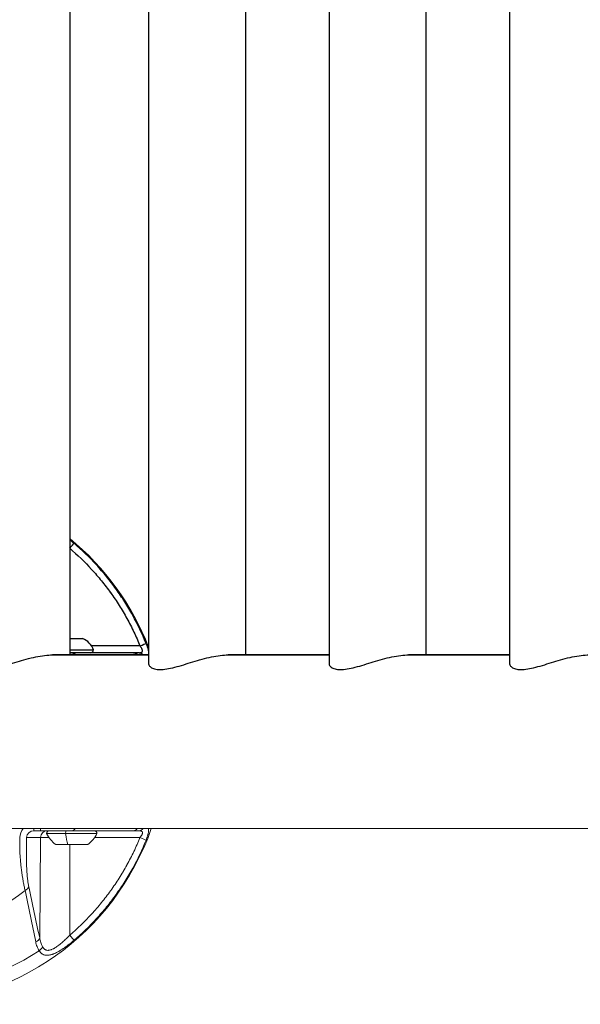
# Model space of a CAD drawing. Units: millimetres. Extents: x -17 to 5523, y 6 to 4534.
# Drawn here: x 2597 to 2842, y 1506 to 1937 of the extents above; entities that cross this region are included whole.
import ezdxf

# ---------------------------------------------------------------- set-up
doc = ezdxf.new("R2010")
doc.units = ezdxf.units.MM
doc.styles.get("Standard").update_dxf_attribs({"font": 'Square-721-BT.ttf'})
doc.dimstyles.new('ISO-25$0', dxfattribs={"dimtxt": 2.5, "dimasz": 2.5, "dimexe": 1.25, "dimexo": 0.625, "dimtad": 1, "dimtxsty": 'Standard', "dimcen": 2.5, "dimadec": 0, "dimazin": 0, "dimtfac": 1, "dimtmove": 0, "dimatfit": 3, "dimfxl": 1, "dimarcsym": 0})

# ---------------------------------------------------------------- blocks, each defined once
blk = doc.blocks.new('*D14')
at = {"color": 0, "lineweight": -2, "transparency": 16777216}
for p, q in [((228.22, 4235.56), (196.97, 4235.56)), ((198.22, 4135.56), (198.22, 105.56)), ((228.22, 5.56), (196.97, 5.56))]:
    blk.add_line(p, q, dxfattribs=at)
at = {"color": 0, "transparency": 16777216}
for points in [[(181.55, 4135.56), (214.89, 4135.56), (198.22, 4235.56)], [(181.55, 105.56), (214.89, 105.56), (198.22, 5.56)]]:
    blk.add_solid(points, dxfattribs=at)
at = {"layer": 'Defpoints', "color": 0, "transparency": 16777216}
for p in [(2838.6, 4235.56), (198.22, 5.56), (2838.6, 5.56)]:
    blk.add_point(p, dxfattribs=at)
at = {"color": 0, "lineweight": 15, "transparency": 16777216, "insert": (81.41, 2120.56), "char_height": 150, "attachment_point": 5, "rotation": 90}
blk.add_mtext('425', dxfattribs=at)

msp = doc.modelspace()

# ---------------------------------------------------------------- linework, layer by layer
for p, q in [((2653.472, 2586.149), (2653.472, 1654.969)), ((2732.47, 2586.149), (2732.47, 1654.969)), ((2811.469, 2586.149), (2811.469, 1654.969)), ((2618.962, 2582.509), (2618.962, 1658.609)), ((2695.872, 2582.509), (2695.872, 1658.609)), ((2774.87, 2582.509), (2774.87, 1658.609)), ((2618.966, 1705.289), (2618.971, 1665.759)), ((2618.962, 1665.759), (2624.592, 1665.759)), ((2618.962, 1660.759), (2629.342, 1660.759)), ((2649.692, 1662.533), (2628.514, 1662.533)), ((2611.389, 1658.609), (2653.472, 1658.609)), ((2653.472, 1658.609), (2611.389, 1658.609)), ((2688.299, 1658.609), (2732.47, 1658.609)), ((2732.47, 1658.609), (2688.299, 1658.609)), ((2767.298, 1658.609), (2811.469, 1658.609)), ((2811.469, 1658.609), (2767.298, 1658.609))]:
    msp.add_line(p, q)
at = {"color": 0, "linetype": 'Continuous', "lineweight": 0}
for p, q in [((2897.478, 1582.509), (2359.064, 1582.509)), ((2597.055, 1572.514), (2597.11, 1578.611)), ((2600.028, 1578.585), (2599.973, 1572.488)), ((2606.179, 1578.585), (2600.028, 1578.585)), ((2606.18, 1581.559), (2603.278, 1581.559)), ((2605.806, 1534.668), (2606.179, 1578.585)), ((2609.849, 1578.585), (2606.179, 1578.585)), ((2617.169, 1580.359), (2608.842, 1580.359)), ((2630.842, 1580.359), (2617.169, 1580.359)), ((2649.692, 1578.585), (2629.835, 1578.585)), ((2618.141, 1575.559), (2612.842, 1575.559)), ((2626.842, 1575.559), (2618.141, 1575.559)), ((2618.966, 1535.828), (2618.971, 1575.559))]:
    msp.add_line(p, q, dxfattribs=at)
for centre, radius, start, end in [((2546.146, 1620.559), 115, 21.0503, 50.71469), ((2621.733, 1658.287), 8, 17.99795, 69.06445), ((2628.142, 1660.759), 1.2, 270, 0)]:
    msp.add_arc(centre, radius, start, end)
for centre, radius, start, end in [((2546.146, 1620.559), 115, 270, 340.67844), ((2610.042, 1580.359), 1.2, 90, 180), ((2619.743, 1585.376), 12, 204.71524, 234.89591), ((2619.941, 1585.376), 12, 305.10409, 335.28476), ((2629.642, 1580.359), 1.2, 0, 90), ((2546.146, 1620.559), 84.142, 270, 309.30682), ((2546.146, 1620.559), 109.142, 270, 302.99168)]:
    msp.add_arc(centre, radius, start, end, dxfattribs=at)
msp.add_ellipse((2618.926, 1705.263), major_axis=(1.953, 2.277), ratio=0.0043078, start_param=-1.5556043, end_param=-0.1952034)
at = {"extrusion": (3.26296e-16, -4.92062e-16, -1)}
msp.add_ellipse((2649.653, 1662.506), major_axis=(2.781, 1.125), ratio=0.0031548, start_param=-1.5553237, end_param=-0.1933299, dxfattribs=at)
at = {"extrusion": (2.21482e-16, -2.26259e-16, -1)}
msp.add_ellipse((2619.844, 1656.559), major_axis=(0, 3), ratio=0.6683602, start_param=0, end_param=0.8184778, dxfattribs=at)
at = {"extrusion": (2.1592e-16, -2.26259e-16, -1)}
msp.add_ellipse((2646.931, 1656.559), major_axis=(0, 3), ratio=0.6855765, start_param=0, end_param=0.8184778, dxfattribs=at)
at = {"extrusion": (2.45692e-16, -2.16155e-16, -1)}
msp.add_ellipse((2649.294, 1656.559), major_axis=(0, 3), ratio=0.823417, start_param=0, end_param=0.8184778, dxfattribs=at)
at = {"color": 0, "linetype": 'Continuous', "lineweight": 0}
for centre, major_axis, ratio, start_param, end_param in [((2603.278, 1578.559), (6.168, 0), 0.9727116, 2.4229902, 3.132866), ((2617.46, 1580.359), (0, 1.2), 0.2430334, 0, 1.5707963), ((2619.818, 1585.376), (0, -12), 0.2430334, -1.1394341, -0.612682), ((2619.844, 1584.559), (0, -3), 0.6683602, 0, 0.8184778), ((2646.931, 1584.559), (0, -3), 0.6855765, 0, 0.8184778), ((2649.294, 1584.559), (0, -3), 0.823417, 0, 0.8184778), ((2649.653, 1578.611), (2.781, -1.125), 0.0031548, -1.5553237, -0.1933299), ((2598.104, 1557.094), (2.938, 0.608), 0.6631719, -1.2368003, -0.3151703), ((2602.888, 1534.694), (2.931, 0.641), 0.6821309, -1.3132191, -0.3228656)]:
    msp.add_ellipse(centre, major_axis=major_axis, ratio=ratio, start_param=start_param, end_param=end_param, dxfattribs=at)
at = {"color": 0, "linetype": 'Continuous', "lineweight": 0, "extrusion": (2.04952e-16, -2.26259e-16, -1)}
msp.add_ellipse((2603.278, 1578.559), major_axis=(3.25, 0), ratio=0.9230233, start_param=-3.132866, end_param=-1.5707963, dxfattribs=at)
at = {"color": 0, "linetype": 'Continuous', "lineweight": 0, "extrusion": (-1.17479e-23, -2.26259e-16, -1)}
msp.add_ellipse((2603.278, 1584.559), major_axis=(0, 3), ratio=0, start_param=2.3231148, end_param=3.1415927, dxfattribs=at)
at = {"color": 0, "linetype": 'Continuous', "lineweight": 0, "extrusion": (2.26252e-16, -2.26287e-16, -1)}
msp.add_ellipse((2609.097, 1578.559), major_axis=(0, 3), ratio=0.9727116, start_param=-1.5620697, end_param=0, dxfattribs=at)
at = {"color": 0, "linetype": 'Continuous', "lineweight": 0, "extrusion": (1.5893e-09, -2.09409e-16, -1)}
msp.add_ellipse((2606.18, 1584.559), major_axis=(0, -3), ratio=0, start_param=-0.8184778, end_param=0, dxfattribs=at)
at = {"color": 0, "linetype": 'Continuous', "lineweight": 0, "extrusion": (-6.37234e-16, -9.60965e-16, -1)}
msp.add_ellipse((2618.926, 1535.854), major_axis=(1.953, -2.277), ratio=0.0043078, start_param=-1.5556043, end_param=-0.1952034, dxfattribs=at)
at = {"color": 0, "linetype": 'Continuous', "lineweight": 0, "extrusion": (2.49823e-16, -2.75483e-16, -1)}
msp.add_ellipse((2604.421, 1530.795), major_axis=(-2.538, -1.6), ratio=0.7070761, start_param=-2.4023815, end_param=-1.5801073, dxfattribs=at)
for points in [[(2620.844, 1707.495), (2620.222, 1708.029), (2619.595, 1708.545), (2618.962, 1709.044)], [(2618.962, 1705.293), (2618.964, 1705.292), (2618.965, 1705.291), (2618.966, 1705.289)], [(2619.844, 1659.559), (2619.557, 1659.559), (2619.263, 1659.559), (2618.962, 1659.559)], [(2649.294, 1659.559), (2648.604, 1659.559), (2647.815, 1659.559), (2646.931, 1659.559)]]:
    msp.add_open_spline(points, degree=3)
for points, knots in [([(2618.966, 1705.289), (2622.349, 1702.388), (2625.526, 1699.311), (2628.512, 1696.058), (2628.518, 1696.052), (2628.524, 1696.045), (2630.016, 1694.418), (2631.459, 1692.749), (2634.232, 1689.339), (2635.564, 1687.6), (2636.857, 1685.803), (2636.868, 1685.788), (2637.525, 1684.874), (2638.158, 1683.964), (2639.387, 1682.143), (2639.983, 1681.232), (2640.579, 1680.29), (2640.591, 1680.27), (2641.185, 1679.33), (2641.755, 1678.399), (2642.322, 1677.439), (2642.335, 1677.418), (2642.901, 1676.459), (2643.439, 1675.516), (2643.976, 1674.544), (2643.988, 1674.522), (2645.068, 1672.561), (2646.078, 1670.591), (2647.975, 1666.602), (2648.863, 1664.582), (2649.692, 1662.533)], [0, 0, 0, 0, 0.25, 0.25, 0.250527, 0.250527, 0.250527, 0.3757903, 0.3757903, 0.5, 0.5, 0.5010539, 0.5010539, 0.5636851, 0.5636851, 0.625, 0.625, 0.6263174, 0.6263174, 0.6875, 0.6875, 0.6889245, 0.6889245, 0.75, 0.75, 0.7514066, 0.7514066, 0.8759645, 0.8759645, 1, 1, 1, 1]), ([(2652.381, 1663.612), (2650.672, 1667.838), (2648.72, 1671.94), (2645.429, 1677.911), (2644.27, 1679.873), (2641.837, 1683.724), (2640.564, 1685.611), (2637.907, 1689.307), (2636.52, 1691.119), (2633.65, 1694.646), (2632.166, 1696.363), (2627.566, 1701.373), (2624.304, 1704.528), (2620.844, 1707.495)], [0, 0, 0, 0, 0.25, 0.25, 0.375, 0.375, 0.5, 0.5, 0.625, 0.625, 0.75, 0.75, 1, 1, 1, 1]), ([(2649.294, 1659.559), (2649.482, 1659.559), (2649.663, 1659.567), (2649.834, 1659.589), (2649.869, 1659.594), (2649.903, 1659.599), (2649.936, 1659.604), (2650.029, 1659.62), (2650.119, 1659.639), (2650.203, 1659.665), (2650.24, 1659.676), (2650.275, 1659.688), (2650.31, 1659.702), (2650.35, 1659.717), (2650.389, 1659.735), (2650.426, 1659.754), (2650.49, 1659.787), (2650.548, 1659.826), (2650.599, 1659.871), (2650.623, 1659.892), (2650.645, 1659.914), (2650.665, 1659.938), (2650.687, 1659.963), (2650.706, 1659.989), (2650.723, 1660.018), (2650.739, 1660.045), (2650.754, 1660.073), (2650.766, 1660.103), (2650.768, 1660.107), (2650.769, 1660.111), (2650.771, 1660.115), (2650.781, 1660.141), (2650.789, 1660.167), (2650.796, 1660.194), (2650.806, 1660.237), (2650.813, 1660.282), (2650.816, 1660.33), (2650.817, 1660.351), (2650.818, 1660.373), (2650.818, 1660.395), (2650.817, 1660.454), (2650.811, 1660.516), (2650.8, 1660.58), (2650.797, 1660.593), (2650.795, 1660.607), (2650.792, 1660.62), (2650.777, 1660.695), (2650.756, 1660.77), (2650.729, 1660.848), (2650.728, 1660.853), (2650.726, 1660.858), (2650.724, 1660.864), (2650.694, 1660.949), (2650.659, 1661.035), (2650.618, 1661.123), (2650.576, 1661.213), (2650.529, 1661.304), (2650.479, 1661.395), (2650.476, 1661.401), (2650.473, 1661.406), (2650.47, 1661.412), (2650.367, 1661.595), (2650.251, 1661.777), (2650.125, 1661.958), (2650.057, 1662.055), (2649.987, 1662.152), (2649.916, 1662.247), (2649.843, 1662.343), (2649.768, 1662.438), (2649.692, 1662.533)], [0, 0, 0, 0, 0.125, 0.125, 0.125, 0.15026, 0.15026, 0.15026, 0.2197955, 0.2197955, 0.2197955, 0.25, 0.25, 0.25, 0.2851764, 0.2851764, 0.2851764, 0.346431, 0.346431, 0.346431, 0.375, 0.375, 0.375, 0.4049065, 0.4049065, 0.4049065, 0.4334521, 0.4334521, 0.4334521, 0.4375, 0.4375, 0.4375, 0.4616117, 0.4616117, 0.4616117, 0.5, 0.5, 0.5, 0.516887, 0.516887, 0.516887, 0.5625, 0.5625, 0.5625, 0.5720646, 0.5720646, 0.5720646, 0.625, 0.625, 0.625, 0.6287415, 0.6287415, 0.6287415, 0.6868014, 0.6868014, 0.6868014, 0.7463919, 0.7463919, 0.7463919, 0.75, 0.75, 0.75, 0.8706355, 0.8706355, 0.8706355, 0.9348089, 0.9348089, 0.9348089, 1, 1, 1, 1]), ([(2652.381, 1663.612), (2652.46, 1663.416), (2652.537, 1663.221), (2652.616, 1663.007), (2652.623, 1662.99), (2652.696, 1662.793), (2652.761, 1662.611), (2652.834, 1662.4), (2652.845, 1662.367), (2652.978, 1661.971), (2653.087, 1661.618), (2653.193, 1661.217), (2653.207, 1661.162), (2653.255, 1660.973), (2653.286, 1660.84), (2653.328, 1660.649), (2653.34, 1660.588), (2653.376, 1660.407), (2653.396, 1660.289), (2653.423, 1660.111), (2653.432, 1660.049), (2653.454, 1659.88), (2653.464, 1659.774), (2653.472, 1659.672)], [0, 0, 0, 0, 0.05742848, 0.05742848, 0.0625, 0.0625, 0.11537247, 0.11537247, 0.125, 0.125, 0.23283629, 0.23283629, 0.25, 0.25, 0.29240374, 0.29240374, 0.3125, 0.3125, 0.35280431, 0.35280431, 0.375, 0.375, 0.41372878, 0.41372878, 0.41372878, 0.41372878]), ([(2581.522, 1652.156), (2582.402, 1652.156), (2583.407, 1652.247), (2585.607, 1652.608), (2586.803, 1652.876), (2589.308, 1653.528), (2590.618, 1653.912), (2593.269, 1654.716), (2594.609, 1655.134), (2597.214, 1655.927), (2598.574, 1656.33), (2601.317, 1657.081), (2602.701, 1657.428), (2605.398, 1658.002), (2606.713, 1658.231), (2609.187, 1658.534), (2610.345, 1658.609), (2611.389, 1658.609)], [0, 0, 0, 0, 0.4107512, 0.4107512, 0.8215024, 0.8215024, 1.2322535, 1.2322535, 1.6430047, 1.6430047, 2.0519025, 2.0519025, 2.4608004, 2.4608004, 2.8696982, 2.8696982, 3.2785961, 3.2785961, 3.2785961, 3.2785961]), ([(2646.931, 1659.559), (2642.458, 1659.559), (2637.97, 1659.559), (2628.948, 1659.559), (2624.414, 1659.559), (2619.844, 1659.559)], [0, 0, 0, 0, 0.5, 0.5, 1, 1, 1, 1]), ([(2653.472, 1659.012), (2653.465, 1658.932), (2653.455, 1658.855), (2653.434, 1658.734), (2653.425, 1658.688), (2653.412, 1658.632), (2653.409, 1658.62), (2653.406, 1658.609)], [0.50393309, 0.50393309, 0.50393309, 0.50393309, 0.539855662, 0.539855662, 0.5625, 0.5625, 0.568479038, 0.568479038, 0.568479038, 0.568479038]), ([(2658.432, 1652.156), (2659.312, 1652.156), (2660.316, 1652.247), (2662.517, 1652.608), (2663.713, 1652.876), (2666.217, 1653.528), (2667.528, 1653.912), (2670.179, 1654.716), (2671.519, 1655.134), (2674.124, 1655.927), (2675.483, 1656.33), (2678.227, 1657.081), (2679.611, 1657.428), (2682.307, 1658.002), (2683.623, 1658.231), (2686.096, 1658.534), (2687.255, 1658.609), (2688.299, 1658.609)], [0, 0, 0, 0, 0.4107512, 0.4107512, 0.8215024, 0.8215024, 1.2322535, 1.2322535, 1.6430047, 1.6430047, 2.0519025, 2.0519025, 2.4608004, 2.4608004, 2.8696982, 2.8696982, 3.2785961, 3.2785961, 3.2785961, 3.2785961]), ([(2737.43, 1652.156), (2738.31, 1652.156), (2739.315, 1652.247), (2741.515, 1652.608), (2742.711, 1652.876), (2745.216, 1653.528), (2746.526, 1653.912), (2749.177, 1654.716), (2750.517, 1655.134), (2753.122, 1655.927), (2754.482, 1656.33), (2757.225, 1657.081), (2758.609, 1657.428), (2761.306, 1658.002), (2762.621, 1658.231), (2765.095, 1658.534), (2766.253, 1658.609), (2767.298, 1658.609)], [0, 0, 0, 0, 0.4107512, 0.4107512, 0.8215024, 0.8215024, 1.2322535, 1.2322535, 1.6430047, 1.6430047, 2.0519025, 2.0519025, 2.4608004, 2.4608004, 2.8696982, 2.8696982, 3.2785961, 3.2785961, 3.2785961, 3.2785961]), ([(2816.429, 1652.156), (2817.309, 1652.156), (2818.313, 1652.247), (2820.514, 1652.608), (2821.71, 1652.876), (2824.214, 1653.528), (2825.525, 1653.912), (2828.176, 1654.716), (2829.516, 1655.134), (2832.121, 1655.927), (2833.48, 1656.33), (2836.224, 1657.081), (2837.608, 1657.428), (2840.304, 1658.002), (2841.62, 1658.231), (2844.094, 1658.534), (2845.252, 1658.609), (2846.296, 1658.609)], [0, 0, 0, 0, 0.4107512, 0.4107512, 0.8215024, 0.8215024, 1.2322535, 1.2322535, 1.6430047, 1.6430047, 2.0519025, 2.0519025, 2.4608004, 2.4608004, 2.8696982, 2.8696982, 3.2785961, 3.2785961, 3.2785961, 3.2785961]), ([(2653.472, 1654.969), (2653.472, 1654.75), (2653.509, 1654.529), (2653.728, 1653.912), (2654.008, 1653.528), (2654.843, 1652.876), (2655.399, 1652.608), (2656.754, 1652.247), (2657.552, 1652.156), (2658.432, 1652.156)], [11.6618614, 11.6618614, 11.6618614, 11.6618614, 11.8821307, 11.8821307, 12.2928819, 12.2928819, 12.7036331, 12.7036331, 13.1143842, 13.1143842, 13.1143842, 13.1143842]), ([(2732.47, 1654.969), (2732.471, 1654.75), (2732.508, 1654.529), (2732.726, 1653.912), (2733.006, 1653.528), (2733.842, 1652.876), (2734.398, 1652.608), (2735.752, 1652.247), (2736.55, 1652.156), (2737.43, 1652.156)], [11.6618614, 11.6618614, 11.6618614, 11.6618614, 11.8821307, 11.8821307, 12.2928819, 12.2928819, 12.7036331, 12.7036331, 13.1143842, 13.1143842, 13.1143842, 13.1143842]), ([(2811.469, 1654.969), (2811.469, 1654.75), (2811.506, 1654.529), (2811.725, 1653.912), (2812.005, 1653.528), (2812.84, 1652.876), (2813.397, 1652.608), (2814.751, 1652.247), (2815.549, 1652.156), (2816.429, 1652.156)], [11.6618614, 11.6618614, 11.6618614, 11.6618614, 11.8821307, 11.8821307, 12.2928819, 12.2928819, 12.7036331, 12.7036331, 13.1143842, 13.1143842, 13.1143842, 13.1143842])]:
    msp.add_open_spline(points, degree=3, knots=knots)
at = {"color": 0, "linetype": 'Continuous', "lineweight": 0}
for points, knots in [([(2619.844, 1581.559), (2619.377, 1581.559), (2618.893, 1581.559), (2618.394, 1581.559), (2617.894, 1581.559), (2617.378, 1581.559), (2616.848, 1581.559), (2616.317, 1581.559), (2615.772, 1581.559), (2615.212, 1581.559), (2614.932, 1581.559), (2614.648, 1581.559), (2614.361, 1581.559), (2614.073, 1581.559), (2613.782, 1581.559), (2613.488, 1581.559), (2613.193, 1581.559), (2612.895, 1581.559), (2612.597, 1581.559), (2612.299, 1581.559), (2612, 1581.559), (2611.7, 1581.559), (2611.099, 1581.559), (2610.494, 1581.559), (2609.885, 1581.559), (2609.276, 1581.559), (2608.663, 1581.559), (2608.045, 1581.559), (2607.427, 1581.559), (2606.806, 1581.559), (2606.18, 1581.559)], [0, 0, 0, 0, 0.1249992, 0.1249992, 0.1249992, 0.25, 0.25, 0.25, 0.3750327, 0.3750327, 0.3750327, 0.4375361, 0.4375361, 0.4375361, 0.5, 0.5, 0.5, 0.5624891, 0.5624891, 0.5624891, 0.625, 0.625, 0.625, 0.75, 0.75, 0.75, 0.8750027, 0.8750027, 0.8750027, 1, 1, 1, 1]), ([(2618.966, 1535.828), (2622.349, 1538.73), (2625.526, 1541.806), (2628.512, 1545.059), (2628.518, 1545.066), (2628.524, 1545.073), (2630.016, 1546.7), (2631.459, 1548.369), (2634.232, 1551.778), (2635.564, 1553.518), (2636.857, 1555.315), (2636.868, 1555.33), (2637.525, 1556.244), (2638.158, 1557.153), (2639.387, 1558.974), (2639.983, 1559.886), (2640.579, 1560.828), (2640.591, 1560.847), (2641.185, 1561.788), (2641.755, 1562.719), (2642.322, 1563.678), (2642.335, 1563.7), (2642.901, 1564.658), (2643.439, 1565.601), (2643.976, 1566.574), (2643.988, 1566.596), (2645.068, 1568.557), (2646.078, 1570.526), (2647.975, 1574.516), (2648.863, 1576.535), (2649.692, 1578.585)], [0, 0, 0, 0, 0.25, 0.25, 0.250527, 0.250527, 0.250527, 0.3757903, 0.3757903, 0.5, 0.5, 0.5010539, 0.5010539, 0.5636851, 0.5636851, 0.625, 0.625, 0.6263174, 0.6263174, 0.6875, 0.6875, 0.6889245, 0.6889245, 0.75, 0.75, 0.7514066, 0.7514066, 0.8759645, 0.8759645, 1, 1, 1, 1]), ([(2646.931, 1581.559), (2642.458, 1581.559), (2637.97, 1581.559), (2628.948, 1581.559), (2624.414, 1581.559), (2619.844, 1581.559)], [0, 0, 0, 0, 0.5, 0.5, 1, 1, 1, 1]), ([(2649.294, 1581.559), (2649.482, 1581.559), (2649.663, 1581.55), (2649.834, 1581.528), (2649.869, 1581.524), (2649.903, 1581.519), (2649.936, 1581.513), (2650.029, 1581.498), (2650.119, 1581.478), (2650.203, 1581.453), (2650.24, 1581.441), (2650.275, 1581.429), (2650.31, 1581.416), (2650.35, 1581.4), (2650.389, 1581.383), (2650.426, 1581.364), (2650.49, 1581.331), (2650.548, 1581.292), (2650.599, 1581.247), (2650.623, 1581.226), (2650.645, 1581.203), (2650.665, 1581.18), (2650.687, 1581.155), (2650.706, 1581.128), (2650.723, 1581.1), (2650.739, 1581.073), (2650.754, 1581.044), (2650.766, 1581.015), (2650.768, 1581.011), (2650.769, 1581.006), (2650.771, 1581.002), (2650.781, 1580.977), (2650.789, 1580.951), (2650.796, 1580.924), (2650.806, 1580.881), (2650.813, 1580.835), (2650.816, 1580.787), (2650.817, 1580.766), (2650.818, 1580.745), (2650.818, 1580.723), (2650.817, 1580.664), (2650.811, 1580.602), (2650.8, 1580.538), (2650.797, 1580.524), (2650.795, 1580.511), (2650.792, 1580.498), (2650.777, 1580.423), (2650.756, 1580.347), (2650.729, 1580.27), (2650.728, 1580.265), (2650.726, 1580.259), (2650.724, 1580.254), (2650.694, 1580.169), (2650.659, 1580.082), (2650.618, 1579.995), (2650.576, 1579.905), (2650.529, 1579.813), (2650.479, 1579.722), (2650.476, 1579.717), (2650.473, 1579.711), (2650.47, 1579.706), (2650.367, 1579.522), (2650.251, 1579.341), (2650.125, 1579.159), (2650.057, 1579.062), (2649.987, 1578.966), (2649.916, 1578.871), (2649.843, 1578.774), (2649.768, 1578.679), (2649.692, 1578.585)], [0, 0, 0, 0, 0.125, 0.125, 0.125, 0.15026, 0.15026, 0.15026, 0.2197955, 0.2197955, 0.2197955, 0.25, 0.25, 0.25, 0.2851764, 0.2851764, 0.2851764, 0.346431, 0.346431, 0.346431, 0.375, 0.375, 0.375, 0.4049065, 0.4049065, 0.4049065, 0.4334521, 0.4334521, 0.4334521, 0.4375, 0.4375, 0.4375, 0.4616117, 0.4616117, 0.4616117, 0.5, 0.5, 0.5, 0.516887, 0.516887, 0.516887, 0.5625, 0.5625, 0.5625, 0.5720646, 0.5720646, 0.5720646, 0.625, 0.625, 0.625, 0.6287415, 0.6287415, 0.6287415, 0.6868014, 0.6868014, 0.6868014, 0.7463919, 0.7463919, 0.7463919, 0.75, 0.75, 0.75, 0.8706355, 0.8706355, 0.8706355, 0.9348089, 0.9348089, 0.9348089, 1, 1, 1, 1]), ([(2652.381, 1577.505), (2652.46, 1577.701), (2652.537, 1577.897), (2652.616, 1578.11), (2652.623, 1578.127), (2652.696, 1578.325), (2652.761, 1578.506), (2652.834, 1578.718), (2652.845, 1578.75), (2652.978, 1579.146), (2653.087, 1579.5), (2653.193, 1579.9), (2653.207, 1579.955), (2653.255, 1580.144), (2653.286, 1580.278), (2653.328, 1580.469), (2653.34, 1580.53), (2653.376, 1580.71), (2653.396, 1580.828), (2653.423, 1581.006), (2653.432, 1581.069), (2653.454, 1581.239), (2653.465, 1581.345), (2653.477, 1581.511), (2653.48, 1581.571), (2653.486, 1581.73), (2653.486, 1581.826), (2653.481, 1581.973), (2653.478, 1582.027), (2653.467, 1582.169), (2653.456, 1582.255), (2653.434, 1582.384), (2653.425, 1582.429), (2653.412, 1582.486), (2653.409, 1582.497), (2653.406, 1582.509)], [0, 0, 0, 0, 0.05742848, 0.05742848, 0.0625, 0.0625, 0.11537247, 0.11537247, 0.125, 0.125, 0.23283629, 0.23283629, 0.25, 0.25, 0.29240374, 0.29240374, 0.3125, 0.3125, 0.35280431, 0.35280431, 0.375, 0.375, 0.4141224, 0.4141224, 0.4375, 0.4375, 0.47648899, 0.47648899, 0.5, 0.5, 0.53985566, 0.53985566, 0.5625, 0.5625, 0.56847904, 0.56847904, 0.56847904, 0.56847904]), ([(2652.381, 1577.505), (2650.672, 1573.28), (2648.72, 1569.177), (2645.429, 1563.207), (2644.27, 1561.245), (2641.837, 1557.394), (2640.564, 1555.507), (2637.907, 1551.81), (2636.52, 1549.998), (2633.65, 1546.472), (2632.166, 1544.755), (2627.566, 1539.744), (2624.304, 1536.589), (2620.844, 1533.622)], [0, 0, 0, 0, 0.25, 0.25, 0.375, 0.375, 0.5, 0.5, 0.625, 0.625, 0.75, 0.75, 1, 1, 1, 1]), ([(2599.448, 1555.453), (2599.295, 1556.032), (2599.15, 1556.641), (2598.882, 1557.876), (2598.757, 1558.5), (2598.632, 1559.179), (2598.626, 1559.214), (2598.558, 1559.587), (2598.497, 1559.932), (2598.387, 1560.588), (2598.336, 1560.898), (2598.28, 1561.257), (2598.273, 1561.303), (2598.21, 1561.707), (2598.156, 1562.07), (2598.059, 1562.748), (2598.015, 1563.063), (2597.965, 1563.429), (2597.959, 1563.479), (2597.855, 1564.258), (2597.764, 1564.997), (2597.598, 1566.445), (2597.523, 1567.153), (2597.448, 1567.907), (2597.444, 1567.946), (2597.366, 1568.732), (2597.297, 1569.489), (2597.169, 1571.001), (2597.11, 1571.757), (2597.055, 1572.514)], [0, 0, 0, 0, 0.1287788, 0.1287788, 0.25, 0.25, 0.2564298, 0.2564298, 0.3198848, 0.3198848, 0.375, 0.375, 0.383003, 0.383003, 0.4458641, 0.4458641, 0.5, 0.5, 0.5084807, 0.5084807, 0.6328896, 0.6328896, 0.75, 0.75, 0.7563013, 0.7563013, 0.8786543, 0.8786543, 1, 1, 1, 1]), ([(2599.973, 1572.488), (2599.967, 1571.792), (2599.965, 1571.095), (2599.973, 1569.706), (2599.982, 1569.014), (2600.011, 1567.643), (2600.032, 1566.963), (2600.086, 1565.615), (2600.119, 1564.946), (2600.18, 1563.954), (2600.202, 1563.626), (2600.25, 1562.971), (2600.276, 1562.645), (2600.332, 1561.999), (2600.361, 1561.68), (2600.425, 1561.053), (2600.458, 1560.745), (2600.565, 1559.834), (2600.644, 1559.248), (2600.82, 1558.122), (2600.916, 1557.582), (2601.022, 1557.068)], [0, 0, 0, 0, 0.124982, 0.124982, 0.25, 0.25, 0.3750247, 0.3750247, 0.5, 0.5, 0.5625365, 0.5625365, 0.625, 0.625, 0.687464, 0.687464, 0.75, 0.75, 0.8749922, 0.8749922, 1, 1, 1, 1]), ([(2601.022, 1557.068), (2601.806, 1553.28), (2602.598, 1549.527), (2604.195, 1542.067), (2604.998, 1538.359), (2605.806, 1534.668)], [0, 0, 0, 0, 0.5, 0.5, 1, 1, 1, 1]), ([(2604.058, 1532.924), (2603.273, 1536.634), (2602.494, 1540.361), (2600.955, 1547.863), (2600.195, 1551.639), (2599.448, 1555.453)], [0, 0, 0, 0, 0.5, 0.5, 1, 1, 1, 1]), ([(2607.059, 1530.769), (2607.185, 1530.525), (2607.327, 1530.3), (2607.486, 1530.103), (2607.488, 1530.1), (2607.491, 1530.096), (2607.494, 1530.093), (2607.65, 1529.901), (2607.822, 1529.737), (2608.011, 1529.603), (2608.108, 1529.534), (2608.209, 1529.474), (2608.316, 1529.422), (2608.417, 1529.372), (2608.523, 1529.33), (2608.632, 1529.296), (2608.637, 1529.294), (2608.643, 1529.293), (2608.648, 1529.291), (2608.861, 1529.227), (2609.084, 1529.194), (2609.318, 1529.19), (2609.335, 1529.19), (2609.351, 1529.19), (2609.368, 1529.19), (2609.471, 1529.19), (2609.577, 1529.195), (2609.685, 1529.206), (2609.81, 1529.218), (2609.938, 1529.238), (2610.066, 1529.264), (2610.096, 1529.27), (2610.125, 1529.276), (2610.155, 1529.283), (2610.384, 1529.334), (2610.615, 1529.404), (2610.848, 1529.491), (2610.888, 1529.505), (2610.929, 1529.521), (2610.969, 1529.537), (2611.196, 1529.625), (2611.425, 1529.728), (2611.656, 1529.843), (2611.704, 1529.868), (2611.753, 1529.892), (2611.802, 1529.918), (2611.891, 1529.964), (2611.979, 1530.012), (2612.068, 1530.06), (2612.206, 1530.137), (2612.343, 1530.216), (2612.48, 1530.299), (2612.532, 1530.331), (2612.585, 1530.363), (2612.638, 1530.395), (2612.861, 1530.534), (2613.084, 1530.68), (2613.306, 1530.832), (2613.583, 1531.022), (2613.859, 1531.222), (2614.134, 1531.431), (2614.185, 1531.469), (2614.237, 1531.509), (2614.288, 1531.548), (2614.515, 1531.722), (2614.74, 1531.901), (2614.964, 1532.084), (2615.01, 1532.121), (2615.056, 1532.16), (2615.103, 1532.198), (2615.331, 1532.386), (2615.557, 1532.579), (2615.782, 1532.774), (2615.822, 1532.808), (2615.861, 1532.843), (2615.901, 1532.878), (2616.405, 1533.32), (2616.901, 1533.777), (2617.39, 1534.247), (2617.924, 1534.76), (2618.448, 1535.287), (2618.966, 1535.828)], [0, 0, 0, 0, 0.0625, 0.0625, 0.0625, 0.063602, 0.063602, 0.063602, 0.125, 0.125, 0.125, 0.15625, 0.15625, 0.15625, 0.1860209, 0.1860209, 0.1860209, 0.1875, 0.1875, 0.1875, 0.2458982, 0.2458982, 0.2458982, 0.25, 0.25, 0.25, 0.2757257, 0.2757257, 0.2757257, 0.3055796, 0.3055796, 0.3055796, 0.3125, 0.3125, 0.3125, 0.3657862, 0.3657862, 0.3657862, 0.375, 0.375, 0.375, 0.4266303, 0.4266303, 0.4266303, 0.4375, 0.4375, 0.4375, 0.4572683, 0.4572683, 0.4572683, 0.4881385, 0.4881385, 0.4881385, 0.5, 0.5, 0.5, 0.5504, 0.5504, 0.5504, 0.6132934, 0.6132934, 0.6132934, 0.625, 0.625, 0.625, 0.6767335, 0.6767335, 0.6767335, 0.6875, 0.6875, 0.6875, 0.7406394, 0.7406394, 0.7406394, 0.75, 0.75, 0.75, 0.8696189, 0.8696189, 0.8696189, 1, 1, 1, 1]), ([(2605.576, 1529.016), (2605.204, 1529.606), (2604.901, 1530.232), (2604.402, 1531.538), (2604.207, 1532.219), (2604.058, 1532.924)], [0, 0, 0, 0, 0.5, 0.5, 1, 1, 1, 1]), ([(2620.844, 1533.622), (2620.192, 1533.063), (2619.535, 1532.523), (2618.837, 1531.976), (2618.803, 1531.949), (2618.136, 1531.429), (2617.498, 1530.953), (2616.786, 1530.452), (2616.719, 1530.406), (2616.378, 1530.168), (2616.102, 1529.981), (2615.741, 1529.744), (2615.658, 1529.69), (2615.311, 1529.466), (2615.045, 1529.3), (2614.682, 1529.081), (2614.585, 1529.023), (2614.236, 1528.818), (2613.984, 1528.676), (2613.383, 1528.351), (2613.035, 1528.175), (2612.573, 1527.959), (2612.458, 1527.907), (2612.283, 1527.831), (2612.224, 1527.806), (2611.989, 1527.707), (2611.814, 1527.637), (2611.522, 1527.527), (2611.404, 1527.485), (2611.057, 1527.369), (2610.832, 1527.301), (2610.494, 1527.214), (2610.381, 1527.188), (2610.043, 1527.116), (2609.822, 1527.08), (2609.498, 1527.044), (2609.394, 1527.035), (2609.23, 1527.026), (2609.17, 1527.024), (2608.947, 1527.019), (2608.788, 1527.024), (2608.545, 1527.044), (2608.459, 1527.053), (2608.152, 1527.097), (2607.937, 1527.147), (2607.665, 1527.237), (2607.6, 1527.26), (2607.458, 1527.316), (2607.381, 1527.35), (2607.167, 1527.452), (2607.035, 1527.527), (2606.867, 1527.637), (2606.827, 1527.664), (2606.576, 1527.842), (2606.378, 1528.016), (2606.173, 1528.233), (2606.155, 1528.253), (2605.936, 1528.494), (2605.748, 1528.744), (2605.576, 1529.016)], [0, 0, 0, 0, 0.1188559, 0.1188559, 0.125, 0.125, 0.2382335, 0.2382335, 0.25, 0.25, 0.2981381, 0.2981381, 0.3125, 0.3125, 0.3582207, 0.3582207, 0.375, 0.375, 0.4187081, 0.4187081, 0.4797306, 0.4797306, 0.5, 0.5, 0.5104609, 0.5104609, 0.5413525, 0.5413525, 0.5625, 0.5625, 0.6037931, 0.6037931, 0.625, 0.625, 0.6672712, 0.6672712, 0.6875, 0.6875, 0.6994019, 0.6994019, 0.7318341, 0.7318341, 0.75, 0.75, 0.7976094, 0.7976094, 0.8125, 0.8125, 0.8309422, 0.8309422, 0.8644567, 0.8644567, 0.875, 0.875, 0.931982, 0.931982, 0.9375, 0.9375, 1, 1, 1, 1]), ([(2605.806, 1534.668), (2605.93, 1533.975), (2606.09, 1533.301), (2606.295, 1532.649), (2606.296, 1532.644), (2606.298, 1532.639), (2606.299, 1532.634), (2606.503, 1531.988), (2606.751, 1531.364), (2607.059, 1530.769)], [0, 0, 0, 0, 0.5, 0.5, 0.5, 0.5037738, 0.5037738, 0.5037738, 1, 1, 1, 1])]:
    msp.add_open_spline(points, degree=3, knots=knots, dxfattribs=at)
msp.add_open_spline([(2649.294, 1581.559), (2648.604, 1581.559), (2647.815, 1581.559), (2646.931, 1581.559)], degree=3, dxfattribs=at)

# ---------------------------------------------------------------- dimensions: what is measured, and where the dimension line sits
at = {"lineweight": 15}
dim = msp.add_linear_dim(base=(198.221, 5.559), p1=(2838.595, 4235.559), p2=(2838.595, 5.559), angle=270, text='425', dimstyle='ISO-25$0', override={"dimtxt": 150, "dimasz": 100, "dimgap": 40, "dimtad": 3, "dimfxl": 30, "dimfxlon": 1}, dxfattribs=at)
dim.commit()
dim.dimension.update_dxf_attribs({"geometry": '*D14', "text_midpoint": (198.221, 2120.559), "dimtype": 161})

doc.saveas('drawing.dxf')
